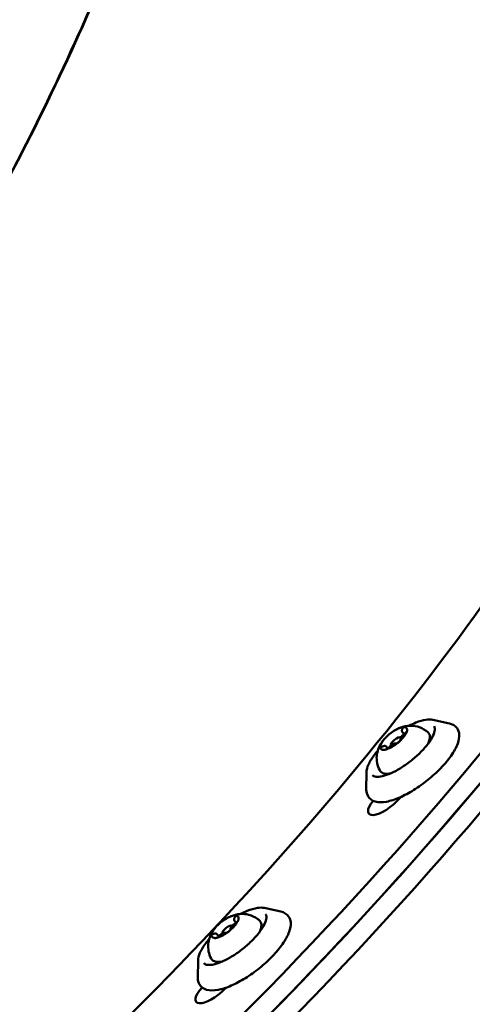
# Model space of a CAD drawing. Units: millimetres. Extents: x -8266 to 7702, y -6652 to 7639.
# Drawn here: x -3082 to -2973, y -1318 to -1081 of the extents above; entities that cross this region are included whole.
import ezdxf

# ---------------------------------------------------------------- set-up
doc = ezdxf.new("R2010")
doc.units = ezdxf.units.MM
doc.layers.add('MD_Visible', color=7, linetype='Continuous', lineweight=50)
doc.styles.get("Standard").update_dxf_attribs({"font": 'GOTHIC.TTF'})
doc.dimstyles.new('ISO-25 (BySec)', dxfattribs={"dimtxt": 360, "dimasz": 180, "dimexe": 1.25, "dimexo": 0.625, "dimgap": 80, "dimtad": 1, "dimlfac": 0.1, "dimrnd": 5, "dimtxsty": 'Standard', "dimcen": 0, "dimse1": 1, "dimse2": 1, "dimclrd": 256, "dimclre": 256, "dimclrt": 256, "dimadec": 0, "dimazin": 0, "dimtfac": 1, "dimtmove": 1, "dimatfit": 3, "dimldrblk": 'DOTBLANK', "dimfxl": 1, "dimlwd": 5, "dimlwe": 5, "dimarcsym": 0})

# ---------------------------------------------------------------- blocks, each defined once
blk = doc.blocks.new('f')
at = {"layer": 'MD_Visible'}
for p, q in [((2730.21, 19014.34), (2734.22, 19013.47)), ((2722.84, 19011.43), (2723.28, 19010.88)), ((2718.95, 19007.87), (2719.33, 19007.4)), ((2714.23, 19001.62), (2714.18, 18997.53)), ((2689.57, 18968.89), (2693.57, 18968.01)), ((2682.36, 18965.81), (2682.77, 18965.3)), ((2678.15, 18962.57), (2678.57, 18962.04)), ((2673.59, 18956.17), (2673.54, 18952.07))]:
    blk.add_line(p, q, dxfattribs=at)
for centre, major_axis, start_param, end_param in [((2481.49, 18973.05), (-350.97, -279.23), 1.522059, 3.092856), ((2484.39, 18969.41), (-350.97, -279.23), 1.522059, 3.092856), ((2478.59, 18976.7), (-350.97, -279.23), 0.888995, 2.459792), ((2481.49, 18973.05), (-350.97, -279.23), 0.888995, 2.459792), ((2720.75, 19009.83), (-3.13, -2.49), 3.920077, 4.713329), ((2720.75, 19009.83), (-3.13, -2.49), 1.825682, 2.618934), ((2720.75, 19009.83), (-3.13, -2.49), 2.87288, 3.666132), ((2720.75, 19009.83), (-3.13, -2.49), 4.967275, 5.760527), ((2721.33, 19009.1), (-1.17, -0.93), 3.197804, 6.275025), ((2721.33, 19009.1), (-1.17, -0.93), 1.786928, 2.405192), ((2720.75, 19009.83), (-3.13, -2.49), 6.014473, 6.807724), ((2720.75, 19009.83), (-3.13, -2.49), 0.778485, 1.175111), ((2720.75, 19009.83), (-3.13, -2.49), 1.175111, 1.571737), ((2680.11, 18964.37), (-3.13, -2.49), 3.762998, 4.55625), ((2680.11, 18964.37), (-3.13, -2.49), 2.7158, 3.509052), ((2680.11, 18964.37), (-3.13, -2.49), 4.810195, 5.603447), ((2680.69, 18963.64), (-1.17, -0.93), 3.217887, 6.192932), ((2680.11, 18964.37), (-3.13, -2.49), 1.668603, 2.461855), ((2680.11, 18964.37), (-3.13, -2.49), 5.857393, 6.650645), ((2680.11, 18964.37), (-3.13, -2.49), 0.621405, 1.018031), ((2680.11, 18964.37), (-3.13, -2.49), 1.018031, 1.414657), ((2680.69, 18963.64), (-1.17, -0.93), 1.4078, 1.445181)]:
    blk.add_ellipse(centre, major_axis=major_axis, ratio=0.362334, start_param=start_param, end_param=end_param, dxfattribs=at)
at = {"layer": 'MD_Visible', "extrusion": (0, 0, -1)}
for centre, major_axis, start_param, end_param in [((2478.59, 18976.7), (311.26, 247.64), 0.681801, 1.34774), ((2719.06, 18995.08), (4.3, 3.42), 1.079941, 4.198087), ((2478.59, 18976.7), (335.71, 267.09), 1.078623, 1.079941), ((2677.43, 18949.63), (4.3, 3.42), 1.237021, 4.302866), ((2478.59, 18976.7), (335.71, 267.09), 1.235775, 1.237021)]:
    blk.add_ellipse(centre, major_axis=major_axis, ratio=0.362334, start_param=start_param, end_param=end_param, dxfattribs=at)
at = {"layer": 'MD_Visible'}
for points, knots in [([(2663.18, 19227.02), (2658.14, 19211.78), (2643.76, 19174.99), (2623.68, 19136.36), (2610.59, 19114.16)], [-1.9321635, -1.9321635, -1.9321635, -1.9321635, -1.7772918, -1.5707963, -1.5707963, -1.5707963, -1.5707963]), ([(2610.59, 19114.16), (2623.71, 19136.33), (2643.85, 19174.91), (2658.28, 19211.65), (2663.35, 19226.87)], [1.5707963, 1.5707963, 1.5707963, 1.5707963, 1.7772918, 1.9321635, 1.9321635, 1.9321635, 1.9321635]), ([(2724.5, 19012.88), (2725.05, 19013.18), (2725.59, 19013.43), (2726.99, 19014), (2727.81, 19014.25), (2729.17, 19014.45), (2729.72, 19014.45), (2730.21, 19014.34)], [6.7977947, 6.7977947, 6.7977947, 6.7977947, 6.9955501, 6.9955501, 7.326204, 7.326204, 7.6011298, 7.6011298, 7.6011298, 7.6011298]), ([(2734.22, 19013.47), (2734.96, 19013.3), (2735.65, 19012.91), (2736.39, 19011.86), (2736.55, 19011.34), (2736.64, 19010.09), (2736.5, 19009.36), (2735.89, 19007.65), (2735.34, 19006.66), (2733.94, 19004.65), (2733.09, 19003.64), (2731.19, 19001.67), (2730.15, 19000.71), (2727.94, 18998.94), (2726.79, 18998.11), (2724.48, 18996.67), (2723.33, 18996.06), (2721.1, 18995.09), (2720.03, 18994.74), (2718.03, 18994.37), (2717.1, 18994.36), (2715.6, 18994.81), (2714.98, 18995.24), (2714.33, 18996.3), (2714.2, 18996.84), (2714.18, 18997.43), (2714.18, 18997.48), (2714.18, 18997.53)], [1.317944, 1.317944, 1.317944, 1.317944, 1.626917, 1.626917, 1.846413, 1.846413, 2.135872, 2.135872, 2.487858, 2.487858, 2.825559, 2.825559, 3.155572, 3.155572, 3.483567, 3.483567, 3.813099, 3.813099, 4.149132, 4.149132, 4.499528, 4.499528, 4.791163, 4.791163, 5.012842, 5.012842, 5.032809, 5.032809, 5.032809, 5.032809]), ([(2730.51, 19012.83), (2730.62, 19012.69), (2730.69, 19012.5), (2730.73, 19011.88), (2730.65, 19011.42), (2730.23, 19010.34), (2729.91, 19009.75), (2729.04, 19008.47), (2728.49, 19007.78), (2727.21, 19006.4), (2726.48, 19005.7), (2724.92, 19004.37), (2724.09, 19003.74), (2722.42, 19002.62), (2721.58, 19002.13), (2719.98, 19001.34), (2719.22, 19001.04), (2717.88, 19000.66), (2717.3, 19000.57), (2716.38, 19000.58), (2716.06, 19000.68), (2715.76, 19000.87), (2715.69, 19000.93), (2715.64, 19001)], [1.604581, 1.604581, 1.604581, 1.604581, 1.852318, 1.852318, 2.164651, 2.164651, 2.463138, 2.463138, 2.771426, 2.771426, 3.084629, 3.084629, 3.399495, 3.399495, 3.713941, 3.713941, 4.025536, 4.025536, 4.329892, 4.329892, 4.624833, 4.624833, 4.746173, 4.746173, 4.746173, 4.746173]), ([(2721.5, 19012.04), (2721.74, 19012.17), (2722, 19012.28), (2722.58, 19012.51), (2722.89, 19012.61), (2723.63, 19012.79), (2724.06, 19012.87), (2725.1, 19012.91), (2725.74, 19012.89), (2727.15, 19012.52), (2727.9, 19012.2), (2728.76, 19011.57), (2728.88, 19011.47), (2729, 19011.37)], [4.8295817, 4.8295817, 4.8295817, 4.8295817, 5.0278423, 5.0278423, 5.2261029, 5.2261029, 5.4243634, 5.4243634, 5.622624, 5.622624, 5.7912508, 5.7912508, 5.8208846, 5.8208846, 5.8208846, 5.8208846]), ([(2723.01, 19012.56), (2722.98, 19012.55), (2722.96, 19012.55), (2722.87, 19012.54), (2722.81, 19012.53), (2722.72, 19012.51), (2722.59, 19012.48), (2722.46, 19012.44), (2722.37, 19012.41), (2722.36, 19012.4), (2722.35, 19012.4)], [0.3662488, 0.3662488, 0.3662488, 0.3662488, 0.3916086, 0.3916086, 0.4331665, 0.4331665, 0.4331665, 0.4924483, 0.4924483, 0.5001069, 0.5001069, 0.5001069, 0.5001069]), ([(2722.9, 19012.12), (2722.87, 19012.08), (2722.85, 19012.03), (2722.81, 19011.95), (2722.79, 19011.91), (2722.77, 19011.82), (2722.76, 19011.77), (2722.75, 19011.68), (2722.75, 19011.63), (2722.78, 19011.53), (2722.81, 19011.47), (2722.84, 19011.43)], [2.7516742, 2.7516742, 2.7516742, 2.7516742, 2.908795, 2.908795, 3.0659158, 3.0659158, 3.2230367, 3.2230367, 3.3801575, 3.3801575, 3.5372783, 3.5372783, 3.5372783, 3.5372783]), ([(2722.96, 19012.25), (2722.96, 19012.25), (2722.96, 19012.25), (2722.96, 19012.25), (2722.96, 19012.25), (2722.95, 19012.22), (2722.94, 19012.2), (2722.92, 19012.17), (2722.91, 19012.14), (2722.9, 19012.12)], [6.1906671, 6.1906671, 6.1906671, 6.1906671, 6.2017413, 6.2017413, 6.3588621, 6.3588621, 6.5159829, 6.5159829, 6.6731037, 6.6731037, 6.6731037, 6.6731037]), ([(2723.98, 19011.62), (2723.98, 19011.62), (2723.98, 19011.62), (2723.98, 19011.61), (2723.98, 19011.6), (2723.97, 19011.57), (2723.96, 19011.55), (2723.93, 19011.49), (2723.9, 19011.45), (2723.84, 19011.36), (2723.79, 19011.31), (2723.69, 19011.2), (2723.64, 19011.15), (2723.51, 19011.04), (2723.44, 19010.99), (2723.36, 19010.94), (2723.35, 19010.93), (2723.33, 19010.92)], [6.190667, 6.190667, 6.190667, 6.190667, 6.206264, 6.206264, 6.38176, 6.38176, 6.581107, 6.581107, 6.817131, 6.817131, 7.084037, 7.084037, 7.369322, 7.369322, 7.661919, 7.661919, 7.720301, 7.720301, 7.720301, 7.720301]), ([(2723.91, 19011.42), (2723.92, 19011.45), (2723.94, 19011.48), (2723.98, 19011.56), (2724.01, 19011.63), (2724.02, 19011.7), (2724.04, 19011.8), (2724.02, 19011.86), (2724.01, 19011.92), (2724.01, 19011.93), (2724.01, 19011.93)], [0.3662488, 0.3662488, 0.3662488, 0.3662488, 0.3916086, 0.3916086, 0.4331665, 0.4331665, 0.4331665, 0.4924483, 0.4924483, 0.5001069, 0.5001069, 0.5001069, 0.5001069]), ([(2729, 19011.37), (2729.23, 19011.17), (2729.39, 19010.9), (2729.54, 19010.28), (2729.52, 19009.93), (2729.37, 19009.23), (2729.24, 19008.89), (2729.06, 19008.53)], [5.8208846, 5.8208846, 5.8208846, 5.8208846, 6.0519433, 6.0519433, 6.3125329, 6.3125329, 6.5476829, 6.5476829, 6.5476829, 6.5476829]), ([(2717.4, 19002.14), (2717.09, 19002.72), (2716.9, 19003.31), (2716.66, 19004.51), (2716.65, 19005.09), (2716.75, 19006.27), (2716.9, 19006.79), (2717.21, 19007.67), (2717.38, 19008.02), (2717.72, 19008.64), (2717.9, 19008.9), (2718.19, 19009.3), (2718.31, 19009.45), (2718.43, 19009.6)], [2.8125221, 2.8125221, 2.8125221, 2.8125221, 2.9323073, 2.9323073, 3.0749637, 3.0749637, 3.2707036, 3.2707036, 3.4689642, 3.4689642, 3.6672247, 3.6672247, 3.803825, 3.803825, 3.803825, 3.803825]), ([(2719.85, 19010.96), (2719.81, 19010.94), (2719.77, 19010.9), (2719.65, 19010.8), (2719.56, 19010.73), (2719.46, 19010.63), (2719.31, 19010.51), (2719.2, 19010.41), (2719.11, 19010.32), (2719.1, 19010.31), (2719.09, 19010.3)], [0.3662488, 0.3662488, 0.3662488, 0.3662488, 0.3916086, 0.3916086, 0.4331665, 0.4331665, 0.4331665, 0.4924483, 0.4924483, 0.5001069, 0.5001069, 0.5001069, 0.5001069]), ([(2722.44, 19009.5), (2722.44, 19009.5), (2722.44, 19009.5), (2722.44, 19009.5), (2722.44, 19009.49), (2722.43, 19009.46), (2722.42, 19009.44), (2722.39, 19009.37), (2722.36, 19009.33), (2722.3, 19009.25), (2722.25, 19009.19), (2722.15, 19009.09), (2722.09, 19009.03), (2721.97, 19008.93), (2721.9, 19008.88), (2721.77, 19008.78), (2721.7, 19008.74), (2721.57, 19008.68), (2721.52, 19008.66), (2721.42, 19008.62), (2721.39, 19008.62), (2721.34, 19008.61), (2721.32, 19008.61), (2721.32, 19008.61), (2721.32, 19008.61), (2721.32, 19008.61)], [6.190667, 6.190667, 6.190667, 6.190667, 6.211631, 6.211631, 6.387358, 6.387358, 6.587758, 6.587758, 6.824874, 6.824874, 7.09253, 7.09253, 7.378187, 7.378187, 7.670861, 7.670861, 7.961501, 7.961501, 8.239677, 8.239677, 8.490187, 8.490187, 8.698041, 8.698041, 8.725925, 8.725925, 8.725925, 8.725925]), ([(2721.66, 19008.7), (2721.69, 19008.73), (2721.74, 19008.76), (2721.87, 19008.85), (2721.96, 19008.92), (2722.06, 19009.01), (2722.21, 19009.14), (2722.31, 19009.25), (2722.39, 19009.34), (2722.4, 19009.35), (2722.41, 19009.36)], [0.3662488, 0.3662488, 0.3662488, 0.3662488, 0.3916086, 0.3916086, 0.4331665, 0.4331665, 0.4331665, 0.4924483, 0.4924483, 0.5001069, 0.5001069, 0.5001069, 0.5001069]), ([(2723.33, 19010.92), (2723.23, 19010.85), (2723.12, 19010.77), (2722.92, 19010.6), (2722.83, 19010.51), (2722.66, 19010.32), (2722.59, 19010.23), (2722.47, 19010.04), (2722.42, 19009.94), (2722.39, 19009.78), (2722.38, 19009.73), (2722.39, 19009.62), (2722.4, 19009.55), (2722.44, 19009.49)], [1.704477, 1.704477, 1.704477, 1.704477, 2.051322, 2.051322, 2.395254, 2.395254, 2.748221, 2.748221, 3.113628, 3.113628, 3.285896, 3.285896, 3.487347, 3.487347, 3.487347, 3.487347]), ([(2714.23, 19001.62), (2714.23, 19002.21), (2714.4, 19002.84), (2715.02, 19004.24), (2715.49, 19005.02), (2716.35, 19006.17), (2716.63, 19006.52), (2716.93, 19006.87)], [5.0328092, 5.0328092, 5.0328092, 5.0328092, 5.3502986, 5.3502986, 5.6890666, 5.6890666, 5.8361443, 5.8361443, 5.8361443, 5.8361443]), ([(2717.59, 19008.24), (2717.58, 19008.22), (2717.57, 19008.18), (2717.53, 19008.09), (2717.51, 19008.02), (2717.5, 19007.95), (2717.48, 19007.85), (2717.49, 19007.8), (2717.49, 19007.74), (2717.49, 19007.74), (2717.49, 19007.73)], [0.3662488, 0.3662488, 0.3662488, 0.3662488, 0.3916086, 0.3916086, 0.4331665, 0.4331665, 0.4331665, 0.4924483, 0.4924483, 0.5001069, 0.5001069, 0.5001069, 0.5001069]), ([(2718.03, 19007.87), (2717.99, 19007.85), (2717.95, 19007.83), (2717.87, 19007.8), (2717.84, 19007.79), (2717.78, 19007.78), (2717.76, 19007.78), (2717.74, 19007.78), (2717.74, 19007.78), (2717.74, 19007.78)], [1.7044767, 1.7044767, 1.7044767, 1.7044767, 1.9127627, 1.9127627, 2.1210488, 2.1210488, 2.3293349, 2.3293349, 2.4427396, 2.4427396, 2.4427396, 2.4427396]), ([(2718.95, 19007.87), (2718.92, 19007.91), (2718.87, 19007.95), (2718.77, 19008), (2718.72, 19008.02), (2718.6, 19008.03), (2718.54, 19008.03), (2718.42, 19008.01), (2718.36, 19008), (2718.23, 19007.96), (2718.17, 19007.93), (2718.08, 19007.89), (2718.06, 19007.88), (2718.03, 19007.87)], [0.395686, 0.395686, 0.395686, 0.395686, 0.552717, 0.552717, 0.737488, 0.737488, 0.945774, 0.945774, 1.15406, 1.15406, 1.362346, 1.362346, 1.437116, 1.437116, 1.437116, 1.437116]), ([(2718.49, 19007.11), (2718.52, 19007.11), (2718.55, 19007.11), (2718.64, 19007.11), (2718.71, 19007.11), (2718.8, 19007.13), (2718.93, 19007.16), (2719.04, 19007.22), (2719.14, 19007.26), (2719.15, 19007.26), (2719.16, 19007.26)], [0.3662488, 0.3662488, 0.3662488, 0.3662488, 0.3916086, 0.3916086, 0.4331665, 0.4331665, 0.4331665, 0.4924483, 0.4924483, 0.5001069, 0.5001069, 0.5001069, 0.5001069]), ([(2719.72, 19007.76), (2719.68, 19007.71), (2719.63, 19007.65), (2719.52, 19007.54), (2719.45, 19007.49), (2719.32, 19007.39), (2719.25, 19007.34), (2719.12, 19007.26), (2719.05, 19007.23), (2718.94, 19007.18), (2718.89, 19007.16), (2718.82, 19007.14), (2718.79, 19007.14), (2718.77, 19007.14), (2718.76, 19007.14), (2718.76, 19007.14)], [0.657279, 0.657279, 0.657279, 0.657279, 0.934456, 0.934456, 1.224409, 1.224409, 1.517287, 1.517287, 1.80392, 1.80392, 2.072016, 2.072016, 2.304732, 2.304732, 2.44274, 2.44274, 2.44274, 2.44274]), ([(2721.32, 19008.61), (2721.25, 19008.63), (2721.18, 19008.63), (2721.01, 19008.62), (2720.9, 19008.59), (2720.68, 19008.5), (2720.56, 19008.44), (2720.34, 19008.31), (2720.23, 19008.23), (2720.03, 19008.07), (2719.93, 19007.98), (2719.8, 19007.85), (2719.76, 19007.8), (2719.72, 19007.76)], [0.658357, 0.658357, 0.658357, 0.658357, 0.893075, 0.893075, 1.258482, 1.258482, 1.623889, 1.623889, 1.973216, 1.973216, 2.316824, 2.316824, 2.484314, 2.484314, 2.484314, 2.484314]), ([(2720.15, 19001.45), (2719.67, 19001.33), (2719.23, 19001.28), (2718.37, 19001.35), (2717.94, 19001.5), (2717.54, 19001.91), (2717.46, 19002.02), (2717.4, 19002.14)], [8.3689091, 8.3689091, 8.3689091, 8.3689091, 8.65786, 8.65786, 8.9943352, 8.9943352, 9.0957074, 9.0957074, 9.0957074, 9.0957074]), ([(2683.85, 18967.43), (2684.41, 18967.72), (2684.95, 18967.97), (2686.35, 18968.54), (2687.17, 18968.79), (2688.52, 18968.99), (2689.08, 18968.99), (2689.57, 18968.89)], [6.6407151, 6.6407151, 6.6407151, 6.6407151, 6.8384705, 6.8384705, 7.1691243, 7.1691243, 7.4440501, 7.4440501, 7.4440501, 7.4440501]), ([(2693.57, 18968.01), (2694.32, 18967.84), (2695.01, 18967.45), (2695.75, 18966.4), (2695.91, 18965.88), (2696, 18964.63), (2695.86, 18963.9), (2695.24, 18962.19), (2694.7, 18961.2), (2693.29, 18959.19), (2692.45, 18958.18), (2690.55, 18956.21), (2689.5, 18955.25), (2687.3, 18953.48), (2686.15, 18952.65), (2683.84, 18951.22), (2682.68, 18950.6), (2680.45, 18949.63), (2679.39, 18949.28), (2677.39, 18948.92), (2676.46, 18948.9), (2674.96, 18949.35), (2674.34, 18949.78), (2673.69, 18950.84), (2673.56, 18951.38), (2673.54, 18951.97), (2673.54, 18952.02), (2673.54, 18952.07)], [1.160865, 1.160865, 1.160865, 1.160865, 1.469837, 1.469837, 1.689334, 1.689334, 1.978792, 1.978792, 2.330779, 2.330779, 2.66848, 2.66848, 2.998493, 2.998493, 3.326487, 3.326487, 3.656019, 3.656019, 3.992053, 3.992053, 4.342448, 4.342448, 4.634083, 4.634083, 4.855763, 4.855763, 4.87573, 4.87573, 4.87573, 4.87573]), ([(2689.86, 18967.37), (2689.98, 18967.23), (2690.05, 18967.04), (2690.09, 18966.42), (2690.01, 18965.96), (2689.59, 18964.89), (2689.26, 18964.29), (2688.4, 18963.01), (2687.85, 18962.32), (2686.57, 18960.94), (2685.84, 18960.24), (2684.28, 18958.91), (2683.45, 18958.28), (2681.78, 18957.17), (2680.93, 18956.68), (2679.33, 18955.89), (2678.58, 18955.58), (2677.24, 18955.2), (2676.65, 18955.11), (2675.74, 18955.12), (2675.41, 18955.22), (2675.12, 18955.41), (2675.05, 18955.47), (2674.99, 18955.54)], [1.447501, 1.447501, 1.447501, 1.447501, 1.695238, 1.695238, 2.007571, 2.007571, 2.306058, 2.306058, 2.614346, 2.614346, 2.927549, 2.927549, 3.242415, 3.242415, 3.556861, 3.556861, 3.868457, 3.868457, 4.172812, 4.172812, 4.467754, 4.467754, 4.589094, 4.589094, 4.589094, 4.589094]), ([(2680.86, 18966.58), (2681.1, 18966.71), (2681.36, 18966.82), (2681.94, 18967.05), (2682.25, 18967.15), (2682.99, 18967.33), (2683.42, 18967.41), (2684.46, 18967.45), (2685.09, 18967.43), (2686.51, 18967.06), (2687.26, 18966.75), (2688.11, 18966.12), (2688.24, 18966.01), (2688.36, 18965.91)], [4.6725021, 4.6725021, 4.6725021, 4.6725021, 4.8707627, 4.8707627, 5.0690232, 5.0690232, 5.2672838, 5.2672838, 5.4655444, 5.4655444, 5.6341712, 5.6341712, 5.663805, 5.663805, 5.663805, 5.663805]), ([(2682.71, 18967.1), (2682.68, 18967.11), (2682.66, 18967.11), (2682.59, 18967.12), (2682.54, 18967.12), (2682.46, 18967.11), (2682.35, 18967.1), (2682.24, 18967.08), (2682.15, 18967.06), (2682.14, 18967.06), (2682.13, 18967.06)], [0.3662488, 0.3662488, 0.3662488, 0.3662488, 0.3916086, 0.3916086, 0.4331665, 0.4331665, 0.4331665, 0.4924483, 0.4924483, 0.5001069, 0.5001069, 0.5001069, 0.5001069]), ([(2682.51, 18966.63), (2682.47, 18966.58), (2682.43, 18966.53), (2682.37, 18966.43), (2682.35, 18966.38), (2682.31, 18966.27), (2682.29, 18966.22), (2682.27, 18966.11), (2682.27, 18966.05), (2682.29, 18965.93), (2682.32, 18965.87), (2682.36, 18965.81)], [2.7516742, 2.7516742, 2.7516742, 2.7516742, 2.940211, 2.940211, 3.1287477, 3.1287477, 3.3172844, 3.3172844, 3.5058212, 3.5058212, 3.6943579, 3.6943579, 3.6943579, 3.6943579]), ([(2682.62, 18966.84), (2682.62, 18966.84), (2682.62, 18966.84), (2682.62, 18966.83), (2682.61, 18966.82), (2682.6, 18966.78), (2682.59, 18966.76), (2682.55, 18966.7), (2682.53, 18966.67), (2682.51, 18966.63), (2682.51, 18966.63), (2682.51, 18966.63)], [6.0335875, 6.0335875, 6.0335875, 6.0335875, 6.1074935, 6.1074935, 6.2878098, 6.2878098, 6.4763466, 6.4763466, 6.6648833, 6.6648833, 6.6731037, 6.6731037, 6.6731037, 6.6731037]), ([(2683.11, 18965.6), (2683.13, 18965.62), (2683.15, 18965.66), (2683.21, 18965.75), (2683.25, 18965.82), (2683.28, 18965.9), (2683.32, 18966.01), (2683.32, 18966.09), (2683.33, 18966.16), (2683.33, 18966.17), (2683.33, 18966.17)], [0.3662488, 0.3662488, 0.3662488, 0.3662488, 0.3916086, 0.3916086, 0.4331665, 0.4331665, 0.4331665, 0.4924483, 0.4924483, 0.5001069, 0.5001069, 0.5001069, 0.5001069]), ([(2676.76, 18956.68), (2676.45, 18957.26), (2676.25, 18957.86), (2676.02, 18959.06), (2676.01, 18959.64), (2676.11, 18960.81), (2676.25, 18961.33), (2676.56, 18962.21), (2676.74, 18962.56), (2677.08, 18963.18), (2677.25, 18963.44), (2677.55, 18963.84), (2677.67, 18963.99), (2677.79, 18964.14)], [2.6554425, 2.6554425, 2.6554425, 2.6554425, 2.7752276, 2.7752276, 2.9178841, 2.9178841, 3.113624, 3.113624, 3.3118845, 3.3118845, 3.5101451, 3.5101451, 3.6467454, 3.6467454, 3.6467454, 3.6467454]), ([(2679.7, 18965.88), (2679.67, 18965.85), (2679.63, 18965.82), (2679.5, 18965.73), (2679.41, 18965.66), (2679.3, 18965.58), (2679.14, 18965.46), (2679.03, 18965.36), (2678.93, 18965.28), (2678.92, 18965.27), (2678.91, 18965.26)], [0.3662488, 0.3662488, 0.3662488, 0.3662488, 0.3916086, 0.3916086, 0.4331665, 0.4331665, 0.4331665, 0.4924483, 0.4924483, 0.5001069, 0.5001069, 0.5001069, 0.5001069]), ([(2681.42, 18963.73), (2681.42, 18963.73), (2681.42, 18963.73), (2681.42, 18963.72), (2681.42, 18963.71), (2681.4, 18963.67), (2681.39, 18963.64), (2681.35, 18963.57), (2681.32, 18963.53), (2681.24, 18963.43), (2681.2, 18963.38), (2681.09, 18963.27), (2681.03, 18963.22), (2680.9, 18963.11), (2680.83, 18963.07), (2680.69, 18962.98), (2680.63, 18962.94), (2680.51, 18962.89), (2680.46, 18962.87), (2680.37, 18962.84), (2680.34, 18962.84), (2680.31, 18962.84), (2680.3, 18962.84), (2680.3, 18962.84)], [6.033588, 6.033588, 6.033588, 6.033588, 6.096762, 6.096762, 6.275853, 6.275853, 6.48496, 6.48496, 6.730511, 6.730511, 7.003707, 7.003707, 7.29197, 7.29197, 7.584967, 7.584967, 7.873677, 7.873677, 8.146731, 8.146731, 8.387842, 8.387842, 8.568845, 8.568845, 8.568845, 8.568845]), ([(2682.51, 18965.13), (2682.4, 18965.06), (2682.29, 18964.99), (2682.08, 18964.83), (2681.98, 18964.75), (2681.79, 18964.57), (2681.71, 18964.47), (2681.57, 18964.28), (2681.51, 18964.19), (2681.42, 18963.99), (2681.4, 18963.88), (2681.41, 18963.75), (2681.42, 18963.74), (2681.42, 18963.73)], [1.704477, 1.704477, 1.704477, 1.704477, 2.056978, 2.056978, 2.400784, 2.400784, 2.748037, 2.748037, 3.113444, 3.113444, 3.478851, 3.478851, 3.51999, 3.51999, 3.51999, 3.51999]), ([(2683.26, 18965.89), (2683.26, 18965.89), (2683.26, 18965.89), (2683.26, 18965.89), (2683.26, 18965.88), (2683.25, 18965.85), (2683.24, 18965.82), (2683.21, 18965.76), (2683.18, 18965.72), (2683.12, 18965.63), (2683.07, 18965.58), (2682.97, 18965.48), (2682.92, 18965.42), (2682.79, 18965.32), (2682.72, 18965.27), (2682.61, 18965.19), (2682.56, 18965.15), (2682.51, 18965.13)], [6.033588, 6.033588, 6.033588, 6.033588, 6.049184, 6.049184, 6.22468, 6.22468, 6.424027, 6.424027, 6.660051, 6.660051, 6.926957, 6.926957, 7.212243, 7.212243, 7.504839, 7.504839, 7.720301, 7.720301, 7.720301, 7.720301]), ([(2688.36, 18965.91), (2688.59, 18965.71), (2688.75, 18965.44), (2688.9, 18964.82), (2688.88, 18964.47), (2688.72, 18963.77), (2688.59, 18963.43), (2688.42, 18963.07)], [5.663805, 5.663805, 5.663805, 5.663805, 5.8948637, 5.8948637, 6.1554533, 6.1554533, 6.3906033, 6.3906033, 6.3906033, 6.3906033]), ([(2935.7, 18963.16), (2931.68, 18950.66), (2925.89, 18937.59), (2918.41, 18924.16), (2910.92, 18910.72), (2901.75, 18896.92), (2891.02, 18882.95), (2880.29, 18868.99), (2868, 18854.86), (2854.34, 18840.78), (2840.68, 18826.7), (2825.65, 18812.67), (2809.48, 18798.9), (2793.3, 18785.12), (2775.97, 18771.6), (2757.75, 18758.54), (2739.53, 18745.48), (2720.43, 18732.88), (2700.71, 18720.92), (2681, 18708.96), (2660.67, 18697.65), (2640.05, 18687.15)], [-3.14134, -3.14134, -3.14134, -3.14134, -2.9686, -2.9686, -2.9686, -2.795861, -2.795861, -2.795861, -2.623121, -2.623121, -2.623121, -2.450382, -2.450382, -2.450382, -2.277642, -2.277642, -2.277642, -2.104903, -2.104903, -2.104903, -1.932163, -1.932163, -1.932163, -1.932163]), ([(2640.16, 18686.96), (2660.8, 18697.43), (2681.13, 18708.71), (2700.86, 18720.64), (2720.59, 18732.57), (2739.72, 18745.15), (2757.95, 18758.19), (2776.18, 18771.22), (2793.52, 18784.72), (2809.71, 18798.47), (2825.9, 18812.23), (2840.94, 18826.24), (2854.6, 18840.31), (2868.27, 18854.37), (2880.56, 18868.48), (2891.3, 18882.44), (2902.04, 18896.39), (2911.22, 18910.19), (2918.7, 18923.61), (2926.19, 18937.04), (2931.98, 18950.11), (2936, 18962.61)], [1.932163, 1.932163, 1.932163, 1.932163, 2.104903, 2.104903, 2.104903, 2.277642, 2.277642, 2.277642, 2.450382, 2.450382, 2.450382, 2.623121, 2.623121, 2.623121, 2.795861, 2.795861, 2.795861, 2.9686, 2.9686, 2.9686, 3.14134, 3.14134, 3.14134, 3.14134]), ([(2673.59, 18956.17), (2673.59, 18956.75), (2673.76, 18957.38), (2674.38, 18958.78), (2674.85, 18959.56), (2675.71, 18960.71), (2675.99, 18961.06), (2676.29, 18961.41)], [4.8757296, 4.8757296, 4.8757296, 4.8757296, 5.193219, 5.193219, 5.531987, 5.531987, 5.6790647, 5.6790647, 5.6790647, 5.6790647]), ([(2677.11, 18963.15), (2677.09, 18963.12), (2677.08, 18963.09), (2677.02, 18962.98), (2676.99, 18962.91), (2676.96, 18962.83), (2676.91, 18962.71), (2676.9, 18962.65), (2676.89, 18962.59), (2676.89, 18962.58), (2676.89, 18962.57)], [0.3662488, 0.3662488, 0.3662488, 0.3662488, 0.3916086, 0.3916086, 0.4331665, 0.4331665, 0.4331665, 0.4924483, 0.4924483, 0.5001069, 0.5001069, 0.5001069, 0.5001069]), ([(2677.37, 18962.63), (2677.34, 18962.62), (2677.31, 18962.61), (2677.25, 18962.59), (2677.23, 18962.59), (2677.19, 18962.58), (2677.18, 18962.58), (2677.17, 18962.59), (2677.17, 18962.59), (2677.17, 18962.59)], [1.7044767, 1.7044767, 1.7044767, 1.7044767, 1.8813468, 1.8813468, 2.058217, 2.058217, 2.2350871, 2.2350871, 2.2856599, 2.2856599, 2.2856599, 2.2856599]), ([(2678.15, 18962.57), (2678.11, 18962.61), (2678.07, 18962.65), (2677.97, 18962.7), (2677.91, 18962.71), (2677.81, 18962.73), (2677.76, 18962.73), (2677.65, 18962.72), (2677.6, 18962.71), (2677.5, 18962.68), (2677.45, 18962.66), (2677.39, 18962.64), (2677.38, 18962.64), (2677.37, 18962.63)], [0.5527653, 0.5527653, 0.5527653, 0.5527653, 0.7097969, 0.7097969, 0.886667, 0.886667, 1.0635372, 1.0635372, 1.2404073, 1.2404073, 1.4172775, 1.4172775, 1.437116, 1.437116, 1.437116, 1.437116]), ([(2677.51, 18961.64), (2677.53, 18961.64), (2677.56, 18961.63), (2677.64, 18961.62), (2677.69, 18961.6), (2677.77, 18961.61), (2677.88, 18961.62), (2677.99, 18961.66), (2678.07, 18961.68), (2678.08, 18961.69), (2678.09, 18961.69)], [0.3662488, 0.3662488, 0.3662488, 0.3662488, 0.3916086, 0.3916086, 0.4331665, 0.4331665, 0.4331665, 0.4924483, 0.4924483, 0.5001069, 0.5001069, 0.5001069, 0.5001069]), ([(2678.7, 18962.16), (2678.64, 18962.11), (2678.58, 18962.05), (2678.46, 18961.94), (2678.39, 18961.89), (2678.26, 18961.8), (2678.19, 18961.76), (2678.06, 18961.7), (2678.01, 18961.67), (2677.92, 18961.64), (2677.88, 18961.64), (2677.83, 18961.63), (2677.82, 18961.63), (2677.81, 18961.63), (2677.81, 18961.63), (2677.81, 18961.63)], [0.657279, 0.657279, 0.657279, 0.657279, 0.943151, 0.943151, 1.235866, 1.235866, 1.526384, 1.526384, 1.804213, 1.804213, 2.054062, 2.054062, 2.261122, 2.261122, 2.28566, 2.28566, 2.28566, 2.28566]), ([(2680.3, 18962.84), (2680.26, 18962.86), (2680.22, 18962.88), (2680.1, 18962.91), (2680.03, 18962.91), (2679.85, 18962.89), (2679.74, 18962.86), (2679.52, 18962.77), (2679.41, 18962.71), (2679.18, 18962.57), (2679.08, 18962.5), (2678.87, 18962.33), (2678.78, 18962.25), (2678.7, 18962.16)], [0.679218, 0.679218, 0.679218, 0.679218, 0.826443, 0.826443, 1.06974, 1.06974, 1.435147, 1.435147, 1.800553, 1.800553, 2.149201, 2.149201, 2.484314, 2.484314, 2.484314, 2.484314]), ([(2680.51, 18962.86), (2680.55, 18962.89), (2680.59, 18962.92), (2680.73, 18963), (2680.83, 18963.06), (2680.93, 18963.15), (2681.09, 18963.27), (2681.2, 18963.38), (2681.29, 18963.47), (2681.3, 18963.48), (2681.31, 18963.49)], [0.3662488, 0.3662488, 0.3662488, 0.3662488, 0.3916086, 0.3916086, 0.4331665, 0.4331665, 0.4331665, 0.4924483, 0.4924483, 0.5001069, 0.5001069, 0.5001069, 0.5001069]), ([(2679.51, 18955.99), (2679.03, 18955.87), (2678.59, 18955.82), (2677.72, 18955.89), (2677.29, 18956.04), (2676.9, 18956.45), (2676.82, 18956.56), (2676.76, 18956.68)], [8.2118295, 8.2118295, 8.2118295, 8.2118295, 8.5007803, 8.5007803, 8.8372556, 8.8372556, 8.9386278, 8.9386278, 8.9386278, 8.9386278])]:
    blk.add_open_spline(points, degree=3, knots=knots, dxfattribs=at)
blk = doc.blocks.new('*D30')
at = {"lineweight": 5, "transparency": 16777216}
blk.add_line((-7761.01, 4929.54), (-7761.01, -5408.71), dxfattribs=at)
at = {"transparency": 16777216}
for points in [[(-7791.01, 4929.54), (-7731.01, 4929.54), (-7761.01, 5109.54)], [(-7791.01, -5408.71), (-7731.01, -5408.71), (-7761.01, -5588.71)]]:
    blk.add_solid(points, dxfattribs=at)
at = {"layer": 'Defpoints', "color": 0, "transparency": 16777216}
for p in [(-4587.71, 5109.54), (-7761.01, -5588.71), (3713.06, -5588.71)]:
    blk.add_point(p, dxfattribs=at)
at = {"transparency": 16777216, "insert": (-8030.07, -239.58), "char_height": 360, "attachment_point": 5, "rotation": 90}
blk.add_mtext('1070', dxfattribs=at)
blk = doc.blocks.new('_DotBlank')
at = {"color": 0, "linetype": 'ByBlock', "lineweight": -2}
blk.add_line((-0.5, 0), (-1, 0), dxfattribs=at)
blk.add_circle((0, 0), 0.5, dxfattribs=at)

msp = doc.modelspace()

# ---------------------------------------------------------------- block references
at = {"layer": 'MD_Visible'}
msp.add_blockref('f', (-5712.75, -20263.968), dxfattribs=at)

# ---------------------------------------------------------------- dimensions: what is measured, and where the dimension line sits
dim = msp.add_linear_dim(base=(-7761.011, -5588.705), p1=(-4587.708, 5109.54), p2=(3713.06, -5588.705), angle=90, dimstyle='ISO-25 (BySec)')
dim.commit()
dim.dimension.update_dxf_attribs({"geometry": '*D30', "text_midpoint": (-8030.066, -239.583)})

doc.saveas('drawing.dxf')
